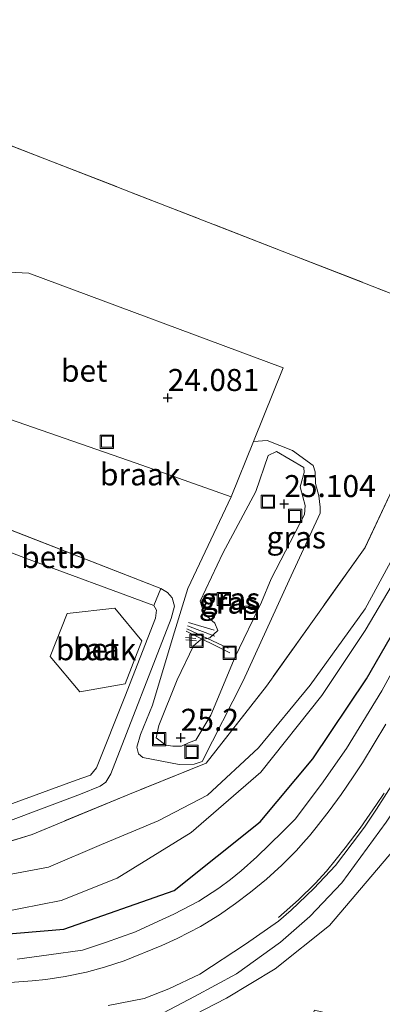
# Model space of a CAD drawing. Units: metres. Extents: x 189991 to 200011, y 349998 to 356252.
# Drawn here: x 190527 to 190568, y 351502 to 351613 of the extents above; entities that cross this region are included whole.
import ezdxf
from ezdxf.enums import TextEntityAlignment as Align

# ---------------------------------------------------------------- set-up
doc = ezdxf.new("R2010")
doc.units = ezdxf.units.M
doc.linetypes.add('IE-TERREINAFSCHEIDING', pattern=[10, 8, -2])
doc.layers.get('0').update_dxf_attribs({"lineweight": 25})
for name, color, linetype, lineweight in [('B-ME-AL-OVERIG-L-B1', 7, 'Continuous', 18), ('B-ME-GR-BOMENSTRUIKEN-GV-B6', 93, 'Continuous', 18), ('B-ME-GR-BOOM-GV-B6', 93, 'Continuous', 18), ('B-ME-GW-HOOGTEPUNT-S-B1', 10, 'Continuous', 25), ('B-ME-GW-INSTEEKWATERGANG-L-B1', 10, 'Continuous', 25), ('B-ME-GW-KRUINLIJN-L-B1', 93, 'Continuous', 18), ('B-ME-GW-TEENLIJN-L-B1', 93, 'Continuous', 18), ('B-ME-IE-GRASLAND-GV-B6', 93, 'Continuous', 18), ('B-ME-IE-GRONDWERKLIJN-GROND_INGERICHT-GV-B6', 253, 'Continuous', 18), ('B-ME-IE-GRONDWERKLIJN-GROND_NIETINGERICHT-GV-B6', 253, 'Continuous', 18), ('B-ME-IE-INRICHTINGSELEMENT-S-B1', 253, 'Continuous', 18), ('B-ME-IE-TERREINAFSCHEIDING-RASTERHEKWERK-L-B1', 8, 'IE-TERREINAFSCHEIDING', 18), ('B-ME-OB-BEKLEDING-GV-B6', 253, 'Continuous', 18), ('B-ME-OG-WATER-GV-B6', 153, 'Continuous', 18), ('B-ME-VH-VERH_SOORT-BETON-OVERIG-GV-B6', 8, 'IE-TERREINAFSCHEIDING-NATUURLIJK-HOUTWAL', 18), ('B-ME-VH-VERH_SOORT-BITUMEN-GV-B6', 8, 'IE-TERREINAFSCHEIDING-NATUURLIJK-HOUTWAL', 18), ('B-ME-VW-MARKERING-STREEP-015-L-B1', 7, 'Continuous', 18)]:
    doc.layers.add(name, color=color, linetype=linetype, lineweight=lineweight)
doc.styles.add('NLCS-ISO', font='NLCS-ISO.TTF')
doc.linetypes.add('IE-TERREINAFSCHEIDING-NATUURLIJK-HOUTWAL', pattern='A,7,-1.5,[67,NLCS.SHX,S=0.75,R=45,X=0,Y=0],-1.5,7,-1.5,[70,NLCS.SHX,S=0.75,R=0,X=0,Y=0],-1.5', length=20)

# ---------------------------------------------------------------- blocks, each defined once
blk = doc.blocks.new('put')
for p, q in [((0.75, 0.75), (-0.75, 0.75)), ((-0.75, 0.75), (-0.75, -0.75)), ((0.75, -0.75), (0.75, 0.75)), ((-0.75, -0.75), (0.75, -0.75))]:
    blk.add_line(p, q)
blk.add_lwpolyline([(-0.625, 0.625), (0.625, 0.625), (0.625, -0.625), (-0.625, -0.625)], close=True)
blk = doc.blocks.new('hoogtepunt')
for p, q in [((-0.5, 0), (0.5, 0)), ((0, 0.5), (0, -0.5))]:
    blk.add_line(p, q)

msp = doc.modelspace()

# ---------------------------------------------------------------- linework, layer by layer
at = {"layer": 'B-ME-AL-OVERIG-L-B1'}
for p, q in [((190549.16, 351544.01, 24.58), (190546.24, 351544.86, 24.58)), ((190550.93, 351541.44, 25.21), (190545.98, 351543.89, 24.78)), ((190550.77, 351541.95, 24.78), (190546.07, 351544.16, 24.78)), ((190549.25, 351543.31, 24.58), (190546.14, 351544.5, 24.58)), ((190547.09, 351543.05, 24.78), (190545.92, 351543.18, 24.78)), ((190547.16, 351542.8, 25.18), (190545.96, 351542.92, 24.75))]:
    msp.add_line(p, q, dxfattribs=at)
at = {"layer": 'B-ME-GR-BOMENSTRUIKEN-GV-B6'}
msp.add_polyline3d([(190571.65, 351556.18, 22.23), (190566.32, 351546.43, 22.17), (190560.1, 351537.77, 22.08), (190554.21, 351530.65, 22.12), (190548.42, 351525.25, 22.18), (190542.79, 351522.34, 22.25), (190536.34, 351519.64, 22.25), (190530.33, 351517.09, 22.25), (190520.77, 351515.31, 22.25), (190514.31, 351514.98, 22.25), (190509.43, 351515.12, 22.25), (190508.5, 351517.91, 23.81), (190517.37, 351517.36, 24), (190528.47, 351520.81, 24), (190539.53, 351525.39, 24.05), (190548.25, 351528.88, 24.18), (190555.11, 351537.65, 24.08), (190566.33, 351553.38, 24.08), (190578.25, 351578.77, 24.19)], dxfattribs=at)
at = {"layer": 'B-ME-GR-BOOM-GV-B6'}
for points in [[(190569.15, 351498.93, 24.11), (190563.77, 351500.07, 24.11), (190560.56, 351500.82, 23.76), (190549.5, 351474.92, 23.91), (190546.84, 351475.65, 23.9), (190539.54, 351478.59, 23.9), (190539.6, 351478.76, 23.9), (190523.55, 351485.45, 23.9), (190500.18, 351494.1, 23.99), (190499.54, 351494.36, 24.06), (190492.06, 351496.98, 24.06), (190458.5, 351510.36, 24.06), (190457.88, 351510.6, 24.06), (190444.32, 351515.89, 24.1), (190455.07, 351517.16, 24.06), (190475.71, 351510.48, 24.14), (190501.97, 351499.73, 24.06), (190529.9, 351495.62, 24), (190537.04, 351496.57, 23.86), (190544.53, 351499.11, 23.52), (190550.56, 351502.2, 23.38), (190556.1, 351505.52, 23.31), (190562.29, 351510.44, 23.31), (190571.91, 351521.76, 23.29)], [(190571.91, 351521.76, 23.29), (190562.29, 351510.44, 23.31), (190556.1, 351505.52, 23.31), (190550.56, 351502.2, 23.38), (190544.53, 351499.11, 23.52), (190537.04, 351496.57, 23.86), (190529.9, 351495.62, 24), (190537.89, 351498.56, 24), (190543.41, 351500.53, 24.01), (190546.92, 351502.38, 24.03), (190551.7, 351504.97, 24.04), (190556.7, 351508.57, 24.02), (190560.03, 351511.49, 24.01), (190563.69, 351515.31, 24.02), (190568.74, 351522.2, 24.02)]]:
    msp.add_polyline3d(points, dxfattribs=at)
at = {"layer": 'B-ME-GW-INSTEEKWATERGANG-L-B1'}
msp.add_polyline3d([(190508.5, 351517.91, 23.81), (190505.58, 351517.08, 23.81), (190504.25, 351515.94, 23.81), (190503.78, 351514.87, 23.81), (190504.04, 351514.06, 23.81), (190509.98, 351510.66, 23.69), (190519.92, 351509.01, 23.66), (190532.07, 351510.05, 23.64), (190544.63, 351514.45, 23.62), (190554.39, 351522.25, 23.66), (190560.39, 351529.39, 23.75), (190566.5, 351538.48, 23.82), (190573.02, 351549.77, 23.88), (190583.9, 351569.42, 23.94), (190602.62, 351602.79, 24.06), (190614.32, 351624.11, 24.19), (190622.88, 351640.82, 24.23), (190629.56, 351656.36, 24.28), (190633.91, 351669.23, 24.25), (190637.58, 351683.99, 24.23), (190639.82, 351698.21, 24.31)], dxfattribs=at)
at = {"layer": 'B-ME-GW-KRUINLIJN-L-B1'}
msp.add_line((190543.11, 351548.74, 23.74), (190519.05, 351558.08, 23.74), dxfattribs=at)
for points in [[(190653.72, 351688.59, 24.94), (190651.66, 351685.24, 24.92), (190649.96, 351676.99, 24.83), (190642.33, 351658.91, 24.54), (190635.36, 351643.18, 24.56), (190625.55, 351623.55, 24.53), (190615.42, 351604.7, 24.45), (190603.87, 351583.83, 24.21), (190590.41, 351558.36, 24.11), (190571.41, 351526.2, 24.03), (190568.74, 351522.2, 24.02), (190563.69, 351515.31, 24.02), (190560.03, 351511.49, 24.01), (190556.7, 351508.57, 24.02), (190551.7, 351504.97, 24.04), (190546.92, 351502.38, 24.03), (190543.41, 351500.53, 24.01), (190537.89, 351498.56, 24), (190529.9, 351495.62, 24)], [(190553.89, 351559.74, 24.98), (190555.31, 351563.84, 24.89), (190556.25, 351564.3, 24.91), (190559.35, 351562.47, 24.91), (190559.39, 351561.9, 24.91), (190558.93, 351560.27, 24.83), (190559.24, 351559.15, 24.91), (190559.51, 351558.18, 25.01)], [(190544.96, 351538.38, 25.03), (190546.8, 351542.22, 25.03), (190547.61, 351542.91, 25.03), (190548.68, 351543.15, 25.03), (190549.59, 351543.96, 25.01), (190549.24, 351544.79, 25.02), (190548.03, 351545.85, 25.01), (190547.58, 351547.3, 25), (190550.16, 351552.74, 24.95), (190553.89, 351559.74, 24.98)], [(190559.51, 351558.18, 25.01), (190559.45, 351557.14, 25), (190555.66, 351549.85, 25.02), (190554.54, 351547.18, 25.01), (190551.54, 351540.99, 25.1), (190548.78, 351534.35, 25.14)], [(190517.7, 351519.27, 23.88), (190533.96, 351525.39, 23.89), (190536.19, 351526.27, 23.88), (190536.85, 351526.73, 23.88), (190537.41, 351527.68, 23.83), (190544.27, 351545.34, 23.74), (190544.64, 351546.72, 23.74), (190544.37, 351547.67, 23.74), (190543.84, 351548.3, 23.74), (190543.11, 351548.74, 23.74)], [(190548.78, 351534.35, 25.14), (190547.06, 351531.51, 25.12), (190546.32, 351531.25, 25.14), (190545.46, 351530.84, 25.14), (190544.48, 351530.84, 25.14), (190543.67, 351530.95, 25.12), (190542.55, 351531.78, 25.03), (190542.88, 351533.18, 25.03), (190544.96, 351538.38, 25.03)]]:
    msp.add_polyline3d(points, dxfattribs=at)
at = {"layer": 'B-ME-GW-TEENLIJN-L-B1'}
msp.add_line((190551.09, 351559.16, 23.81), (190553.62, 351565.42, 24.02), dxfattribs=at)
for points in [[(190529.9, 351495.62, 24), (190537.04, 351496.57, 23.86), (190544.53, 351499.11, 23.52), (190550.56, 351502.2, 23.38), (190556.1, 351505.52, 23.31), (190562.29, 351510.44, 23.31), (190571.91, 351521.76, 23.29), (190586.46, 351547.84, 23.24), (190602.07, 351576.29, 23.24), (190607.27, 351585.65, 23.26), (190628.58, 351624.26, 23.09)], [(190553.62, 351565.42, 24.02), (190555.21, 351565.53, 24.01), (190558.09, 351564.43, 24.04), (190560.44, 351562.71, 24.07), (190560.66, 351561.98, 24.05), (190560.7, 351560.67, 24.07), (190561.08, 351559.27, 24.06), (190561.23, 351557.97, 24.06), (190561.21, 351557.3, 24.07)], [(190542.14, 351535.47, 23.99), (190544.49, 351543.34, 23.84), (190546.16, 351548.72, 23.73), (190551.09, 351559.16, 23.81)], [(190542.14, 351535.47, 23.99), (190540.78, 351532.15, 23.99), (190540.36, 351530.7, 24.01), (190540.55, 351529.95, 24.03), (190541.06, 351529.53, 24.03), (190545.17, 351528.73, 24.07), (190546.88, 351528.78, 24.18), (190547.81, 351529.09, 24.19), (190552.48, 351538.26, 24.06), (190557.7, 351549.69, 23.82), (190561.21, 351557.3, 24.07)], [(190542.3, 351546.82, 22.47), (190527.71, 351552.2, 22.49), (190519.99, 351555.14, 22.41)], [(190519.25, 351521.79, 22.29), (190533.45, 351526.96, 22.37), (190535.1, 351527.55, 22.47), (190535.78, 351528.38, 22.47), (190539, 351536.44, 22.43), (190542.49, 351545.36, 22.47), (190542.6, 351546.28, 22.47), (190542.3, 351546.82, 22.47)]]:
    msp.add_polyline3d(points, dxfattribs=at)
at = {"layer": 'B-ME-IE-GRASLAND-GV-B6'}
for points in [[(190639.82, 351698.21, 24.31), (190637.58, 351683.99, 24.23), (190633.91, 351669.23, 24.25), (190629.56, 351656.36, 24.28), (190622.88, 351640.82, 24.23), (190614.32, 351624.11, 24.19), (190602.62, 351602.79, 24.06), (190583.9, 351569.42, 23.94), (190573.02, 351549.77, 23.88), (190566.5, 351538.48, 23.82), (190560.39, 351529.39, 23.75), (190554.39, 351522.25, 23.66), (190544.63, 351514.45, 23.62), (190532.07, 351510.05, 23.64), (190519.92, 351509.01, 23.66), (190509.98, 351510.66, 23.69), (190504.04, 351514.06, 23.81), (190503.78, 351514.87, 23.81), (190504.25, 351515.94, 23.81), (190505.58, 351517.08, 23.81), (190508.5, 351517.91, 23.81)], [(190508.5, 351517.91, 23.81), (190509.43, 351515.12, 22.25), (190508.38, 351514.61, 22.25), (190508.32, 351513.54, 22.25), (190509.16, 351513.18, 22.25), (190510.9, 351512.74, 22.25), (190515.87, 351511.88, 22.28), (190524.82, 351511.93, 22.18), (190531.76, 351513.3, 22.04), (190538.12, 351515.85, 21.97), (190546.56, 351521.02, 21.97), (190554.48, 351527.86, 21.96), (190561.41, 351536.58, 21.96), (190566.35, 351543.96, 22.13), (190573.94, 351556.83, 22.17), (190581.41, 351571.12, 21.85), (190599.68, 351607.11, 21.71), (190611.06, 351627.26, 21.77), (190622.47, 351649.75, 21.94), (190630.98, 351675.96, 22.01), (190634.04, 351692.5, 22.08)], [(190653.72, 351688.59, 24.94), (190651.66, 351685.24, 24.92), (190649.96, 351676.99, 24.83), (190642.33, 351658.91, 24.54), (190635.36, 351643.18, 24.56), (190625.55, 351623.55, 24.53), (190615.42, 351604.7, 24.45), (190603.87, 351583.83, 24.21), (190590.41, 351558.36, 24.11), (190571.41, 351526.2, 24.03), (190568.74, 351522.2, 24.02), (190563.69, 351515.31, 24.02), (190560.03, 351511.49, 24.01), (190556.7, 351508.57, 24.02), (190551.7, 351504.97, 24.04), (190546.92, 351502.38, 24.03), (190543.41, 351500.53, 24.01), (190537.89, 351498.56, 24), (190529.9, 351495.62, 24)], [(190584.53, 351566.95, 24.1), (190568.22, 351537.13, 23.95), (190564.2, 351530.57, 23.91), (190561.37, 351526.52, 23.87), (190558.37, 351522.54, 23.85), (190556.95, 351521.1, 23.84), (190554.01, 351518.24, 23.82), (190552.22, 351516.67, 23.81), (190551.02, 351515.68, 23.81), (190549.71, 351514.7, 23.8), (190547.43, 351513.22, 23.79), (190544.56, 351511.74, 23.78), (190542.35, 351510.72, 23.76), (190540.22, 351509.74, 23.81), (190536.8, 351508.54, 23.79), (190534.18, 351507.66, 23.77), (190530.37, 351507.11, 23.73), (190526.74, 351506.64, 23.73)], [(190551.09, 351559.16, 23.81), (190553.62, 351565.42, 24.02), (190555.21, 351565.53, 24.01), (190558.09, 351564.43, 24.04), (190560.44, 351562.71, 24.07), (190560.66, 351561.98, 24.05), (190560.7, 351560.67, 24.07), (190561.08, 351559.27, 24.06), (190561.23, 351557.97, 24.06), (190561.21, 351557.3, 24.07), (190557.7, 351549.69, 23.82), (190552.48, 351538.26, 24.06), (190547.81, 351529.09, 24.19), (190546.88, 351528.78, 24.18), (190545.17, 351528.73, 24.07), (190541.06, 351529.53, 24.03), (190540.55, 351529.95, 24.03), (190540.36, 351530.7, 24.01), (190540.78, 351532.15, 23.99), (190542.14, 351535.47, 23.99), (190544.49, 351543.34, 23.84), (190546.16, 351548.72, 23.73), (190551.09, 351559.16, 23.81)], [(190548.78, 351534.35, 25.14), (190547.06, 351531.51, 25.12), (190546.32, 351531.25, 25.14), (190545.46, 351530.84, 25.14), (190544.48, 351530.84, 25.14), (190543.67, 351530.95, 25.12), (190542.55, 351531.78, 25.03), (190542.88, 351533.18, 25.03), (190544.96, 351538.38, 25.03), (190546.8, 351542.22, 25.03), (190547.61, 351542.91, 25.03), (190548.68, 351543.15, 25.03), (190549.59, 351543.96, 25.01), (190549.24, 351544.79, 25.02), (190548.03, 351545.85, 25.01), (190547.58, 351547.3, 25), (190550.16, 351552.74, 24.95), (190553.89, 351559.74, 24.98), (190555.31, 351563.84, 24.89), (190556.25, 351564.3, 24.91), (190559.35, 351562.47, 24.91), (190559.39, 351561.9, 24.91), (190558.93, 351560.27, 24.83), (190559.24, 351559.15, 24.91), (190559.51, 351558.18, 25.01), (190559.45, 351557.14, 25), (190555.66, 351549.85, 25.02), (190554.54, 351547.18, 25.01), (190551.54, 351540.99, 25.1), (190548.78, 351534.35, 25.14)], [(190548.78, 351534.35, 25.14), (190551.54, 351540.99, 25.1), (190554.54, 351547.18, 25.01), (190555.66, 351549.85, 25.02), (190559.45, 351557.14, 25), (190559.51, 351558.18, 25.01), (190559.24, 351559.15, 24.91), (190558.93, 351560.27, 24.83), (190559.39, 351561.9, 24.91), (190559.35, 351562.47, 24.91), (190556.25, 351564.3, 24.91), (190555.31, 351563.84, 24.89), (190553.89, 351559.74, 24.98), (190550.16, 351552.74, 24.95), (190547.58, 351547.3, 25), (190548.03, 351545.85, 25.01), (190549.24, 351544.79, 25.02), (190549.59, 351543.96, 25.01), (190548.68, 351543.15, 25.03), (190547.61, 351542.91, 25.03), (190546.8, 351542.22, 25.03), (190544.96, 351538.38, 25.03), (190542.88, 351533.18, 25.03), (190542.55, 351531.78, 25.03), (190543.67, 351530.95, 25.12), (190544.48, 351530.84, 25.14), (190545.46, 351530.84, 25.14), (190546.32, 351531.25, 25.14), (190547.06, 351531.51, 25.12), (190548.78, 351534.35, 25.14)], [(190437.91, 351540.59, 23.96), (190462.54, 351532.34, 24.1), (190491.97, 351520.75, 24.08), (190497.27, 351518.74, 24.08), (190508.5, 351517.91, 23.81), (190505.58, 351517.08, 23.81), (190504.25, 351515.94, 23.81), (190503.78, 351514.87, 23.81), (190504.04, 351514.06, 23.81), (190509.98, 351510.66, 23.69), (190519.92, 351509.01, 23.66), (190532.07, 351510.05, 23.64), (190544.63, 351514.45, 23.62), (190554.39, 351522.25, 23.66), (190560.39, 351529.39, 23.75), (190566.5, 351538.48, 23.82), (190573.02, 351549.77, 23.88)], [(190537.12, 351501.38, 24.19), (190541.2, 351502.17, 24.2), (190544.01, 351503.25, 24.2), (190547.55, 351504.93, 24.19), (190552.73, 351508.35, 24.24), (190556.48, 351510.93, 24.25), (190557.91, 351512.21, 24.25), (190560.51, 351514.66, 24.25), (190562.95, 351517.27, 24.25), (190564.86, 351519.76, 24.24), (190566.27, 351521.61, 24.24), (190567.63, 351523.68, 24.24), (190569.63, 351526.81, 24.25)]]:
    msp.add_polyline3d(points, dxfattribs=at)
at = {"layer": 'B-ME-IE-GRONDWERKLIJN-GROND_INGERICHT-GV-B6'}
msp.add_polyline3d([(190626.04, 351686.61, 23.97), (190619.42, 351662.71, 23.97), (190613.64, 351651.18, 23.97), (190600.31, 351623.49, 24.15), (190586.03, 351597.04, 24.31), (190578.25, 351578.77, 24.19), (190530.6, 351597.28, 24.19), (190516.56, 351602.73, 24.12), (190516.04, 351602.92, 24.12), (190492.4, 351611.5, 24.2)], dxfattribs=at)
at = {"layer": 'B-ME-IE-GRONDWERKLIJN-GROND_NIETINGERICHT-GV-B6'}
for points in [[(190492.4, 351611.5, 24.2), (190516.04, 351602.92, 24.12), (190516.56, 351602.73, 24.12), (190530.6, 351597.28, 24.19), (190578.25, 351578.77, 24.19), (190566.33, 351553.38, 24.08), (190555.11, 351537.65, 24.08), (190548.25, 351528.88, 24.18), (190539.53, 351525.39, 24.05), (190528.47, 351520.81, 24), (190517.37, 351517.36, 24), (190508.5, 351517.91, 23.81), (190497.27, 351518.74, 24.08), (190491.97, 351520.75, 24.08), (190462.54, 351532.34, 24.1), (190480.17, 351578.87, 24.04), (190482.31, 351584.63, 24.04), (190492.4, 351611.5, 24.2)], [(190518.65, 351570.49, 23.87), (190540.29, 351562.98, 23.9), (190551.09, 351559.16, 23.81), (190546.16, 351548.72, 23.73), (190544.49, 351543.34, 23.84), (190542.14, 351535.47, 23.99), (190540.78, 351532.15, 23.99), (190540.36, 351530.7, 24.01), (190540.55, 351529.95, 24.03), (190541.06, 351529.53, 24.03), (190545.17, 351528.73, 24.07), (190546.88, 351528.78, 24.18), (190547.81, 351529.09, 24.19), (190552.48, 351538.26, 24.06), (190557.7, 351549.69, 23.82), (190561.21, 351557.3, 24.07), (190561.23, 351557.97, 24.06), (190561.08, 351559.27, 24.06), (190560.7, 351560.67, 24.07), (190560.66, 351561.98, 24.05), (190560.44, 351562.71, 24.07), (190558.09, 351564.43, 24.04), (190555.21, 351565.53, 24.01), (190553.62, 351565.42, 24.02), (190557.01, 351573.8, 24.3), (190528.08, 351584.55, 24.26), (190521.32, 351584.91, 24.16)], [(190517.7, 351519.27, 23.88), (190533.96, 351525.39, 23.89), (190536.19, 351526.27, 23.88), (190536.85, 351526.73, 23.88), (190537.41, 351527.68, 23.83), (190544.27, 351545.34, 23.74), (190544.64, 351546.72, 23.74), (190544.37, 351547.67, 23.74), (190543.84, 351548.3, 23.74), (190543.11, 351548.74, 23.74), (190519.05, 351558.08, 23.74)], [(190519.99, 351555.14, 22.41), (190527.71, 351552.2, 22.49), (190542.3, 351546.82, 22.47), (190542.6, 351546.28, 22.47), (190542.49, 351545.36, 22.47), (190539, 351536.44, 22.43), (190535.78, 351528.38, 22.47), (190535.1, 351527.55, 22.47), (190533.45, 351526.96, 22.37), (190519.25, 351521.79, 22.29)], [(190519.25, 351521.79, 22.29), (190533.45, 351526.96, 22.37), (190535.1, 351527.55, 22.47), (190535.78, 351528.38, 22.47), (190539, 351536.44, 22.43), (190542.49, 351545.36, 22.47), (190542.6, 351546.28, 22.47), (190542.3, 351546.82, 22.47), (190543.11, 351548.74, 23.74), (190543.84, 351548.3, 23.74), (190544.37, 351547.67, 23.74), (190544.64, 351546.72, 23.74), (190544.27, 351545.34, 23.74), (190537.41, 351527.68, 23.83), (190536.85, 351526.73, 23.88), (190536.19, 351526.27, 23.88), (190533.96, 351525.39, 23.89), (190517.7, 351519.27, 23.88)], [(190530.51, 351541.03, 22.4), (190533.89, 351537, 22.35), (190539.06, 351537.89, 22.35), (190540.92, 351542.81, 22.4), (190537.87, 351546.51, 22.4), (190532.46, 351545.89, 22.4), (190530.51, 351541.03, 22.4)]]:
    msp.add_polyline3d(points, dxfattribs=at)
at = {"layer": 'B-ME-IE-TERREINAFSCHEIDING-RASTERHEKWERK-L-B1'}
for points in [[(190492.4, 351611.5, 24.2), (190516.04, 351602.92, 24.12), (190516.56, 351602.73, 24.12), (190530.6, 351597.28, 24.19), (190578.25, 351578.77, 24.19)], [(190578.25, 351578.77, 24.19), (190566.33, 351553.38, 24.08), (190555.11, 351537.65, 24.08), (190548.25, 351528.88, 24.18), (190539.53, 351525.39, 24.05), (190528.47, 351520.81, 24), (190517.37, 351517.36, 24), (190508.5, 351517.91, 23.81)]]:
    msp.add_polyline3d(points, dxfattribs=at)
at = {"layer": 'B-ME-OB-BEKLEDING-GV-B6'}
msp.add_polyline3d([(190519.05, 351558.08, 23.74), (190543.11, 351548.74, 23.74), (190542.3, 351546.82, 22.47), (190527.71, 351552.2, 22.49), (190519.99, 351555.14, 22.41), (190519.05, 351558.08, 23.74)], dxfattribs=at)
at = {"layer": 'B-ME-OG-WATER-GV-B6'}
msp.add_polyline3d([(190573.94, 351556.83, 22.17), (190566.35, 351543.96, 22.13), (190561.41, 351536.58, 21.96), (190554.48, 351527.86, 21.96), (190546.56, 351521.02, 21.97), (190538.12, 351515.85, 21.97), (190531.76, 351513.3, 22.04), (190524.82, 351511.93, 22.18), (190515.87, 351511.88, 22.28), (190510.9, 351512.74, 22.25), (190509.16, 351513.18, 22.25), (190508.32, 351513.54, 22.25), (190508.38, 351514.61, 22.25), (190509.43, 351515.12, 22.25), (190514.31, 351514.98, 22.25), (190520.77, 351515.31, 22.25), (190530.33, 351517.09, 22.25), (190536.34, 351519.64, 22.25), (190542.79, 351522.34, 22.25), (190548.42, 351525.25, 22.18), (190554.21, 351530.65, 22.12), (190560.1, 351537.77, 22.08), (190566.32, 351546.43, 22.17), (190571.65, 351556.18, 22.23)], dxfattribs=at)
at = {"layer": 'B-ME-VH-VERH_SOORT-BETON-OVERIG-GV-B6'}
for points in [[(190518.65, 351570.49, 23.87), (190519.83, 351573.61, 23.87), (190514.83, 351575.53, 23.87), (190510.68, 351582.27, 23.88), (190513.34, 351583, 23.93), (190521.32, 351584.91, 24.16), (190528.08, 351584.55, 24.26), (190557.01, 351573.8, 24.3), (190553.62, 351565.42, 24.02), (190551.09, 351559.16, 23.81), (190540.29, 351562.98, 23.9), (190518.65, 351570.49, 23.87)], [(190530.51, 351541.03, 22.4), (190532.46, 351545.89, 22.4), (190537.87, 351546.51, 22.4), (190540.92, 351542.81, 22.4), (190539.06, 351537.89, 22.35), (190533.89, 351537, 22.35), (190530.51, 351541.03, 22.4)]]:
    msp.add_polyline3d(points, dxfattribs=at)
at = {"layer": 'B-ME-VH-VERH_SOORT-BITUMEN-GV-B6'}
for points in [[(190526.74, 351506.64, 23.73), (190530.37, 351507.11, 23.73), (190534.18, 351507.66, 23.77), (190536.8, 351508.54, 23.79), (190540.22, 351509.74, 23.81), (190542.35, 351510.72, 23.76), (190544.56, 351511.74, 23.78), (190547.43, 351513.22, 23.79), (190549.71, 351514.7, 23.8), (190551.02, 351515.68, 23.81), (190552.22, 351516.67, 23.81), (190554.01, 351518.24, 23.82), (190556.95, 351521.1, 23.84), (190558.37, 351522.54, 23.85), (190561.37, 351526.52, 23.87), (190564.2, 351530.57, 23.91), (190568.22, 351537.13, 23.95), (190584.53, 351566.95, 24.1)], [(190569.63, 351526.81, 24.25), (190567.63, 351523.68, 24.24), (190566.27, 351521.61, 24.24), (190564.86, 351519.76, 24.24), (190562.95, 351517.27, 24.25), (190560.51, 351514.66, 24.25), (190557.91, 351512.21, 24.25), (190556.48, 351510.93, 24.25), (190552.73, 351508.35, 24.24), (190547.55, 351504.93, 24.19), (190544.01, 351503.25, 24.2), (190541.2, 351502.17, 24.2), (190537.12, 351501.38, 24.19)]]:
    msp.add_polyline3d(points, dxfattribs=at)
at = {"layer": 'B-ME-VW-MARKERING-STREEP-015-L-B1'}
for points in [[(190568.7, 351533.31, 24.12), (190566.04, 351528.93, 24.1), (190564.99, 351527.33, 24.08), (190563.6, 351525.34, 24.08), (190562.24, 351523.47, 24.07), (190560.77, 351521.58, 24.07), (190560.02, 351520.66, 24.07), (190559.29, 351519.83, 24.07), (190558.51, 351518.98, 24.06), (190556.86, 351517.3, 24.01), (190555.11, 351515.73, 24), (190553.31, 351514.24, 24.01), (190551.6, 351512.94, 24.01), (190549.77, 351511.68, 23.97), (190547.61, 351510.36, 23.96), (190544.94, 351508.98, 23.94), (190543.21, 351508.18, 23.94), (190538.92, 351506.45, 23.93), (190536.7, 351505.74, 23.93), (190534.65, 351505.15, 23.92), (190532.2, 351504.65, 23.93), (190530.02, 351504.34, 23.93), (190528.45, 351504.16, 23.93), (190525.98, 351503.98, 23.93)], [(190556.47, 351511.36, 24.2), (190558.75, 351513.36, 24.21), (190560.65, 351515.24, 24.23), (190561.93, 351516.63, 24.24), (190563.05, 351518, 24.25), (190564.07, 351519.26, 24.25), (190565.77, 351521.5, 24.24), (190567.63, 351524.21, 24.26), (190568.48, 351525.48, 24.28)]]:
    msp.add_polyline3d(points, dxfattribs=at)

# ---------------------------------------------------------------- block references
at = {"layer": 'B-ME-GW-HOOGTEPUNT-S-B1', "rotation": 90}
for p in [(190543.88, 351570.39, 24.08), (190543.88, 351570.39, 24.08), (190557.13, 351558.34, 25.1), (190557.13, 351558.34, 25.1), (190545.36, 351531.79, 25.2), (190545.36, 351531.79, 25.2)]:
    msp.add_blockref('hoogtepunt', p, dxfattribs=at)
at = {"layer": 'B-ME-IE-INRICHTINGSELEMENT-S-B1', "rotation": 90}
for p in [(190536.96, 351565.4, 24.15), (190555.27, 351558.6, 25.15), (190558.37, 351556.98, 25.15), (190550.27, 351547.54, 25.18), (190553.36, 351545.97, 25.2), (190547.16, 351542.8, 25.18), (190550.93, 351541.44, 25.21), (190542.9, 351531.63, 25.09), (190546.59, 351530.18, 25.08)]:
    msp.add_blockref('put', p, dxfattribs=at)

# ---------------------------------------------------------------- texts
at = {"layer": 'B-ME-GW-HOOGTEPUNT-S-B1', "ltscale": 0.2, "style": 'NLCS-ISO'}
for s, p in [('24.081', (190543.88, 351570.39, 24.08)), ('24.081', (190543.88, 351570.39, 24.08)), ('25.104', (190557.13, 351558.34, 25.1)), ('25.104', (190557.13, 351558.34, 25.1)), ('25.2', (190545.36, 351531.79, 25.2)), ('25.2', (190545.36, 351531.79, 25.2))]:
    msp.add_text(s, height=2.5, dxfattribs=at).set_placement(p, align=Align.BOTTOM_LEFT)
at = {"layer": 'B-ME-IE-GRASLAND-GV-B6', "ltscale": 0.2, "style": 'NLCS-ISO'}
for p in [(190558.5, 351554.54), (190551.03, 351547.57), (190551.03, 351547.57), (190550.8, 351547.13)]:
    msp.add_text('gras', height=2.5, dxfattribs=at).set_placement(p, align=Align.MIDDLE_CENTER)
at = {"layer": 'B-ME-IE-GRONDWERKLIJN-GROND_NIETINGERICHT-GV-B6', "ltscale": 0.2, "style": 'NLCS-ISO'}
for p in [(190540.75, 351561.7), (190535.73, 351541.84)]:
    msp.add_text('braak', height=2.5, dxfattribs=at).set_placement(p, align=Align.MIDDLE_CENTER)
at = {"layer": 'B-ME-OB-BEKLEDING-GV-B6', "ltscale": 0.2, "style": 'NLCS-ISO'}
msp.add_text('betb', height=2.5, dxfattribs=at).set_placement((190530.9, 351552.31), align=Align.MIDDLE_CENTER)
at = {"layer": 'B-ME-VH-VERH_SOORT-BETON-OVERIG-GV-B6', "ltscale": 0.2, "style": 'NLCS-ISO'}
for p in [(190534.38, 351573.48), (190535.73, 351541.84)]:
    msp.add_text('bet', height=2.5, dxfattribs=at).set_placement(p, align=Align.MIDDLE_CENTER)

doc.saveas('drawing.dxf')
